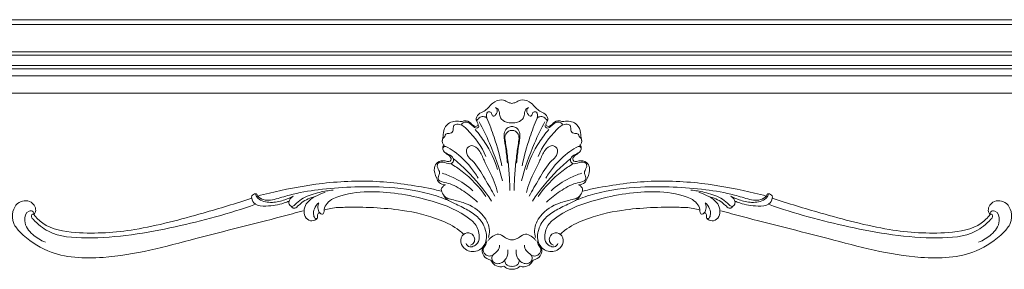
# Model space of a CAD drawing. Units: millimetres. Extents: x 7125 to 20241, y 1335 to 14102.
# Drawn here: x 17017 to 17547, y 2842 to 2976 of the extents above; entities that cross this region are included whole.
import ezdxf

# ---------------------------------------------------------------- set-up
doc = ezdxf.new("R2010")
doc.units = ezdxf.units.MM
doc.header["$MEASUREMENT"] = 0
doc.layers.get('0').update_dxf_attribs({"lineweight": 13})

# ---------------------------------------------------------------- blocks, each defined once
blk = doc.blocks.new('STL-020b_1900_1100')
for points in [[(-427.04, 0), (427.04, 0)], [(-427.04, -9.36), (427.04, -9.36)]]:
    blk.add_lwpolyline(points)
for points, knots in [([(-36.47, -37.38), (-36.84, -37), (-38, -35.53), (-37.11, -33.01), (-36.97, -29.7), (-35.2, -25.33), (-30.39, -24.06), (-27.14, -24.82), (-24.93, -23.8), (-22.26, -25.15), (-20.75, -27.18), (-19.08, -27.31), (-18.08, -26.55), (-18.53, -25.16), (-19.8, -23.46), (-18.16, -20.21), (-15.12, -19.27), (-12.58, -17.18), (-10.26, -14.13), (-6.08, -12.43), (-2.92, -13.7), (-1.27, -14.68), (-0.36, -14.84), (0, -14.87)], [0, 0, 0, 0, 1.585756, 5.263846, 7.027782, 11.717844, 18.187289, 19.769706, 21.56562, 25.048088, 27.645036, 28.796229, 29.725886, 30.872985, 32.576141, 36.038923, 39.395198, 42.069719, 45.713769, 50.961274, 53.962862, 55.610425, 56.68813, 56.68813, 56.68813, 56.68813]), ([(36.47, -37.38), (36.84, -37), (38, -35.53), (37.11, -33.01), (36.97, -29.7), (35.2, -25.33), (30.39, -24.06), (27.14, -24.82), (24.93, -23.8), (22.26, -25.15), (20.75, -27.18), (19.08, -27.31), (18.08, -26.55), (18.53, -25.16), (19.8, -23.46), (18.16, -20.21), (15.12, -19.27), (12.58, -17.18), (10.26, -14.13), (6.08, -12.43), (2.92, -13.7), (1.27, -14.68), (0.36, -14.84), (0, -14.87)], [0, 0, 0, 0, 1.585756, 5.263846, 7.027782, 11.717844, 18.187289, 19.769706, 21.56562, 25.048088, 27.645036, 28.796229, 29.725886, 30.872985, 32.576141, 36.038923, 39.395198, 42.069719, 45.713769, 50.961274, 53.962862, 55.610425, 56.68813, 56.68813, 56.68813, 56.68813]), ([(-8.81, -17.14), (-8.46, -17.46), (-7.58, -18.71), (-8.2, -20.69), (-10.06, -22.17), (-10.84, -20.8), (-11.14, -19.27), (-14.15, -19.41), (-13.81, -21.82), (-13.51, -22.86)], [0, 0, 0, 0, 1.41887, 4.241748, 5.796595, 6.500619, 8.371741, 9.969046, 13.22596, 13.22596, 13.22596, 13.22596]), ([(0, -25.4), (-1.02, -25.44), (-3.31, -25.09), (-6.44, -23.18), (-6.74, -20.34), (-7.09, -18.21), (-8.18, -17.41), (-8.81, -17.14)], [0, 0, 0, 0, 3.04936, 6.971518, 9.696965, 11.261619, 13.31063, 13.31063, 13.31063, 13.31063]), ([(0, -25.4), (1.02, -25.44), (3.31, -25.09), (6.44, -23.18), (6.74, -20.34), (7.09, -18.21), (8.18, -17.41), (8.81, -17.14)], [0, 0, 0, 0, 3.04936, 6.971518, 9.696965, 11.261619, 13.31063, 13.31063, 13.31063, 13.31063]), ([(8.81, -17.14), (8.46, -17.46), (7.58, -18.71), (8.2, -20.69), (10.06, -22.17), (10.84, -20.8), (11.14, -19.27), (14.15, -19.41), (13.81, -21.82), (13.51, -22.86)], [0, 0, 0, 0, 1.41887, 4.241748, 5.796595, 6.500619, 8.371741, 9.969046, 13.22596, 13.22596, 13.22596, 13.22596]), ([(-37.54, -35.21), (-37.5, -34.59), (-37.27, -33.52), (-35.97, -32.76), (-35.91, -30.96), (-33.6, -31.36), (-31.55, -30.18), (-31.75, -28.12), (-31.11, -25.87), (-27.15, -26), (-21.13, -31.92), (-16.11, -37.99), (-14.11, -43.54)], [0, 0, 0, 0, 1.861669, 2.913504, 4.271648, 6.091585, 8.460565, 10.318868, 11.910669, 14.781533, 19.683735, 37.380122, 37.380122, 37.380122, 37.380122]), ([(-27.12, -26.27), (-26.94, -25.91), (-26.23, -24.95), (-24.14, -24.77), (-22.06, -26.02), (-20.76, -27.62), (-19.15, -28.41), (-17.86, -27.92), (-17.87, -27.05), (-17.95, -26.71)], [0, 0, 0, 0, 1.208601, 3.377593, 5.49234, 8.316009, 9.520321, 10.653254, 11.703448, 11.703448, 11.703448, 11.703448]), ([(-13.51, -22.86), (-13.8, -22.58), (-14.7, -21.95), (-16.82, -21.82), (-18.06, -23.08), (-18.96, -24.04), (-18.91, -24.56), (-18.81, -24.82)], [0, 0, 0, 0, 1.212724, 3.227035, 5.754858, 6.211573, 7.077259, 7.077259, 7.077259, 7.077259]), ([(-17.75, -24.77), (-15.7, -28.5), (-10.64, -38.78), (-6.88, -49.66), (-5.05, -56.62)], [0, 0, 0, 0, 12.771289, 34.353107, 34.353107, 34.353107, 34.353107]), ([(-13.51, -22.86), (-12.08, -26.23), (-8.9, -34.63), (-6.54, -43.31), (-5.43, -48.51)], [0, 0, 0, 0, 10.971453, 26.918998, 26.918998, 26.918998, 26.918998]), ([(17.75, -24.77), (15.7, -28.5), (10.64, -38.78), (6.88, -49.66), (5.05, -56.62)], [0, 0, 0, 0, 12.771289, 34.353107, 34.353107, 34.353107, 34.353107]), ([(13.51, -22.86), (12.08, -26.23), (8.9, -34.63), (6.54, -43.31), (5.43, -48.51)], [0, 0, 0, 0, 10.971453, 26.918998, 26.918998, 26.918998, 26.918998]), ([(13.51, -22.86), (13.8, -22.58), (14.7, -21.95), (16.82, -21.82), (18.06, -23.08), (18.96, -24.04), (18.91, -24.56), (18.81, -24.82)], [0, 0, 0, 0, 1.212724, 3.227035, 5.754858, 6.211573, 7.077259, 7.077259, 7.077259, 7.077259]), ([(37.54, -35.21), (37.5, -34.59), (37.27, -33.52), (35.97, -32.76), (35.91, -30.96), (33.6, -31.36), (31.55, -30.18), (31.75, -28.12), (31.11, -25.87), (27.15, -26), (21.13, -31.92), (16.11, -37.99), (14.11, -43.54)], [0, 0, 0, 0, 1.861669, 2.913504, 4.271648, 6.091585, 8.460565, 10.318868, 11.910669, 14.781533, 19.683735, 37.380122, 37.380122, 37.380122, 37.380122]), ([(27.12, -26.27), (26.94, -25.91), (26.23, -24.95), (24.14, -24.77), (22.06, -26.02), (20.76, -27.62), (19.15, -28.41), (17.86, -27.92), (17.87, -27.05), (17.95, -26.71)], [0, 0, 0, 0, 1.208601, 3.377593, 5.49234, 8.316009, 9.520321, 10.653254, 11.703448, 11.703448, 11.703448, 11.703448]), ([(-19.83, -28.91), (-17.93, -31.1), (-12.93, -37.74), (-9.38, -45.36), (-7.73, -50.48)], [0, 0, 0, 0, 8.709445, 24.848657, 24.848657, 24.848657, 24.848657]), ([(0, -27.36), (-0.68, -27.37), (-2.5, -27.73), (-4.38, -30.19), (-4.18, -34.38), (-3.16, -39.86), (-2.71, -44.53), (-2.45, -47.13)], [0, 0, 0, 0, 2.028345, 5.343781, 8.173174, 14.344002, 22.183366, 22.183366, 22.183366, 22.183366]), ([(0, -29.49), (-0.63, -29.46), (-2.32, -29.72), (-4.09, -32.26), (-3.31, -36.99), (-2.35, -43.61), (-1.5, -52.41), (-1.2, -58.63), (-1.12, -61.76)], [0, 0, 0, 0, 1.899573, 4.816139, 8.118016, 15.84755, 25.138694, 34.528904, 34.528904, 34.528904, 34.528904]), ([(0, -27.36), (0.68, -27.37), (2.5, -27.73), (4.38, -30.19), (4.18, -34.38), (3.16, -39.86), (2.71, -44.53), (2.45, -47.13)], [0, 0, 0, 0, 2.028345, 5.343781, 8.173174, 14.344002, 22.183366, 22.183366, 22.183366, 22.183366]), ([(0, -29.49), (0.63, -29.46), (2.32, -29.72), (4.09, -32.26), (3.31, -36.99), (2.35, -43.61), (1.5, -52.41), (1.2, -58.63), (1.12, -61.76)], [0, 0, 0, 0, 1.899573, 4.816139, 8.118016, 15.84755, 25.138694, 34.528904, 34.528904, 34.528904, 34.528904]), ([(19.83, -28.91), (17.93, -31.1), (12.93, -37.74), (9.38, -45.36), (7.73, -50.48)], [0, 0, 0, 0, 8.709445, 24.848657, 24.848657, 24.848657, 24.848657]), ([(-36.05, -58.76), (-37.14, -58.65), (-39.38, -57.93), (-41.08, -54.21), (-42.47, -50.3), (-40.29, -45.89), (-36.59, -45.5), (-34.25, -46.42), (-32.36, -45.47), (-33.3, -43.21), (-35.06, -42.33), (-36.08, -41.32), (-36.53, -40.92)], [0, 0, 0, 0, 3.306316, 6.279686, 11.849286, 15.206503, 19.425147, 21.449828, 22.724099, 24.616629, 27.011551, 28.823248, 28.823248, 28.823248, 28.823248]), ([(-18.66, -67.94), (-20.88, -65.8), (-25.81, -62.05), (-32.57, -58.03), (-37.36, -57.35), (-40.2, -55.93), (-39.29, -53.61), (-38.75, -51.23), (-40.49, -49.44), (-39.94, -46.29), (-36.08, -46.39), (-33.24, -47.96), (-30.79, -45.66), (-32.67, -42.67), (-35.3, -41.98), (-37.39, -40.3), (-37.1, -38.29), (-36.07, -38.03), (-35.65, -38.01)], [0, 0, 0, 0, 9.260978, 18.784004, 22.448357, 24.517102, 26.724665, 28.728628, 31.659905, 33.263481, 37.04827, 40.47405, 42.360309, 45.17946, 48.723669, 50.875202, 52.393027, 53.651969, 53.651969, 53.651969, 53.651969]), ([(-37.18, -39.67), (-37.33, -39.26), (-37.46, -38.3), (-36.81, -37.61), (-36.47, -37.38)], [0, 0, 0, 0, 1.330543, 2.577202, 2.577202, 2.577202, 2.577202]), ([(-35.65, -38.01), (-34.06, -38.85), (-29.09, -41.89), (-23.11, -47.69), (-19.43, -52.97), (-18.22, -55.04)], [0, 0, 0, 0, 5.388145, 17.420273, 24.632459, 24.632459, 24.632459, 24.632459]), ([(-9.25, -64.75), (-10.89, -61.64), (-14.9, -55.3), (-19.09, -47.27), (-24.46, -43.25), (-24.98, -38.93), (-20.93, -36.78), (-17.06, -40.48), (-14.43, -47.55), (-10.09, -54.84), (-8.3, -60.87), (-7.77, -62.81)], [0, 0, 0, 0, 10.557972, 22.647159, 26.491315, 30.324624, 33.21806, 37.73731, 43.773062, 56.562074, 62.611057, 62.611057, 62.611057, 62.611057]), ([(9.25, -64.75), (10.89, -61.64), (14.9, -55.3), (19.09, -47.27), (24.46, -43.25), (24.98, -38.93), (20.93, -36.78), (17.06, -40.48), (14.43, -47.55), (10.09, -54.84), (8.3, -60.87), (7.77, -62.81)], [0, 0, 0, 0, 10.557972, 22.647159, 26.491315, 30.324624, 33.21806, 37.73731, 43.773062, 56.562074, 62.611057, 62.611057, 62.611057, 62.611057]), ([(35.65, -38.01), (34.06, -38.85), (29.09, -41.89), (23.11, -47.69), (19.43, -52.97), (18.22, -55.04)], [0, 0, 0, 0, 5.388145, 17.420273, 24.632459, 24.632459, 24.632459, 24.632459]), ([(18.66, -67.94), (20.88, -65.8), (25.81, -62.05), (32.57, -58.03), (37.36, -57.35), (40.2, -55.93), (39.29, -53.61), (38.75, -51.23), (40.49, -49.44), (39.94, -46.29), (36.08, -46.39), (33.24, -47.96), (30.79, -45.66), (32.67, -42.67), (35.3, -41.98), (37.39, -40.3), (37.1, -38.29), (36.07, -38.03), (35.65, -38.01)], [0, 0, 0, 0, 9.260978, 18.784004, 22.448357, 24.517102, 26.724665, 28.728628, 31.659905, 33.263481, 37.04827, 40.47405, 42.360309, 45.17946, 48.723669, 50.875202, 52.393027, 53.651969, 53.651969, 53.651969, 53.651969]), ([(36.05, -58.76), (37.14, -58.65), (39.38, -57.93), (41.08, -54.21), (42.47, -50.3), (40.29, -45.89), (36.59, -45.5), (34.25, -46.42), (32.36, -45.47), (33.3, -43.21), (35.06, -42.33), (36.08, -41.32), (36.53, -40.92)], [0, 0, 0, 0, 3.306316, 6.279686, 11.849286, 15.206503, 19.425147, 21.449828, 22.724099, 24.616629, 27.011551, 28.823248, 28.823248, 28.823248, 28.823248]), ([(37.18, -39.67), (37.33, -39.26), (37.46, -38.3), (36.81, -37.61), (36.47, -37.38)], [0, 0, 0, 0, 1.330543, 2.577202, 2.577202, 2.577202, 2.577202]), ([(-33.01, -47.29), (-30.89, -48.56), (-23.69, -53.45), (-17.6, -59.9), (-14.02, -65)], [0, 0, 0, 0, 7.402711, 26.083624, 26.083624, 26.083624, 26.083624]), ([(-31.65, -44.51), (-29.2, -46.53), (-21.54, -53.44), (-14.95, -61.5), (-11.02, -67.46)], [0, 0, 0, 0, 9.511035, 30.938725, 30.938725, 30.938725, 30.938725]), ([(31.65, -44.51), (29.2, -46.53), (21.54, -53.44), (14.95, -61.5), (11.02, -67.46)], [0, 0, 0, 0, 9.511035, 30.938725, 30.938725, 30.938725, 30.938725]), ([(33.01, -47.29), (30.89, -48.56), (23.69, -53.45), (17.6, -59.9), (14.02, -65)], [0, 0, 0, 0, 7.402711, 26.083624, 26.083624, 26.083624, 26.083624]), ([(-37.55, -52.45), (-35.29, -53.17), (-29.36, -55.57), (-24.02, -59.21), (-21.01, -61.87)], [0, 0, 0, 0, 7.104499, 19.130596, 19.130596, 19.130596, 19.130596]), ([(37.55, -52.45), (35.29, -53.17), (29.36, -55.57), (24.02, -59.21), (21.01, -61.87)], [0, 0, 0, 0, 7.104499, 19.130596, 19.130596, 19.130596, 19.130596]), ([(-136.94, -64.72), (-134.85, -64.17), (-124.53, -61.6), (-104, -57.55), (-75.09, -55.77), (-52.47, -58.94), (-40.29, -61.54), (-37.94, -62.08)], [0, 0, 0, 0, 6.490326, 31.904464, 62.702033, 92.860974, 100.074076, 100.074076, 100.074076, 100.074076]), ([(136.94, -64.72), (134.85, -64.17), (124.53, -61.6), (104, -57.55), (75.09, -55.77), (52.47, -58.94), (40.29, -61.54), (37.94, -62.08)], [0, 0, 0, 0, 6.490326, 31.904464, 62.702033, 92.860974, 100.074076, 100.074076, 100.074076, 100.074076]), ([(-137.6, -63.57), (-137.76, -63.52), (-138.69, -63.33), (-140.23, -64.27), (-140.22, -66.74), (-138.08, -70.17), (-130.9, -70.23), (-124.87, -69.41), (-120.88, -67.8), (-120, -67.4)], [0, 0, 0, 0, 0.523738, 2.835092, 4.02753, 7.649534, 13.580619, 23.511286, 26.405891, 26.405891, 26.405891, 26.405891]), ([(-117.8, -64.88), (-119.23, -65.59), (-122.9, -67.03), (-129.02, -68.67), (-135.12, -67.64), (-137.59, -65.23), (-138.19, -63.92), (-137.58, -63.38), (-137.13, -64.1), (-136.97, -64.48), (-136.94, -64.72)], [0, 0, 0, 0, 4.814948, 11.765582, 19.076814, 21.553709, 22.3838, 22.771352, 23.471272, 24.188181, 24.188181, 24.188181, 24.188181]), ([(-34.28, -67.03), (-37.68, -65.66), (-49, -61.75), (-72.68, -58.98), (-97.92, -60.18), (-117.59, -63.29), (-126.53, -66.25), (-131.93, -67.37), (-135.1, -66.34), (-136.51, -65.16), (-136.94, -64.72)], [0, 0, 0, 0, 10.973325, 35.810309, 70.882638, 86.642261, 95.221382, 99.26906, 102.886638, 104.730446, 104.730446, 104.730446, 104.730446]), ([(-117.8, -64.88), (-118.32, -65.17), (-119.22, -65.9), (-120.25, -67.5), (-120.1, -69.44), (-118.06, -70.87), (-115.61, -67.93), (-111.3, -64.92), (-104.19, -62.7), (-98.74, -61.76), (-96.27, -61.56)], [0, 0, 0, 0, 1.788918, 3.405111, 5.606309, 6.835627, 9.91159, 14.513133, 23.815936, 31.244228, 31.244228, 31.244228, 31.244228]), ([(-100.57, -62.73), (-102.48, -63.27), (-105.85, -64.8), (-110.28, -67.55), (-112.24, -71.71), (-111.94, -75.91), (-108.77, -78.44), (-105.89, -77.86), (-104.45, -76.27), (-105, -74.72), (-104.17, -73.95), (-103.74, -73.66)], [0, 0, 0, 0, 5.946163, 11.14154, 15.13982, 19.207154, 22.813221, 25.764623, 27.253701, 28.516293, 30.086676, 30.086676, 30.086676, 30.086676]), ([(-104.2, -68.91), (-104.51, -69.84), (-104.63, -71.36), (-104.06, -73.4), (-102.94, -74.51), (-101.58, -74.45), (-101.11, -73.32), (-101.35, -71.3), (-98.86, -66.96), (-89.46, -63.22), (-75.69, -61.92), (-59.07, -63.43), (-41.12, -67.57), (-27.59, -72.86), (-19.27, -79.96), (-17.34, -84.66), (-17.8, -89.91), (-20.63, -91.93), (-23.39, -92.34), (-24.42, -90.93), (-24.7, -90.31)], [0, 0, 0, 0, 2.9506, 4.316068, 6.357405, 7.119818, 7.92108, 9.599031, 13.252111, 21.67029, 38.621241, 54.701793, 71.416879, 94.032832, 97.13219, 103.944214, 108.600174, 111.412436, 113.910913, 115.969986, 115.969986, 115.969986, 115.969986]), ([(-22.42, -91.19), (-21.84, -91.01), (-20.51, -90.25), (-19.63, -87.42), (-21.9, -83.98), (-26.96, -84.75), (-28.14, -89.83), (-25, -94.45), (-18.64, -95.24), (-13.67, -90.46), (-13.51, -83.1), (-17.39, -76.4), (-23.98, -72.02), (-29.96, -69.15), (-35.44, -66.75), (-37.52, -63.61), (-38.29, -60.96), (-37.22, -59.49), (-36.27, -58.84), (-35.77, -58.63)], [0, 0, 0, 0, 1.813291, 4.310889, 8.009309, 12.031375, 16.517937, 20.978246, 27.44255, 32.832765, 39.710849, 47.834526, 55.063286, 63.046156, 67.946567, 72.563444, 73.949359, 75.814231, 77.435024, 77.435024, 77.435024, 77.435024]), ([(-12.7, -87.06), (-12.31, -85.83), (-11.59, -81.67), (-15.59, -73.78), (-23.78, -68.56), (-30.98, -66.97), (-35.39, -65.98), (-36.85, -64.35), (-37.43, -63.41)], [0, 0, 0, 0, 3.889546, 12.294958, 24.569205, 31.744411, 34.551328, 37.861637, 37.861637, 37.861637, 37.861637]), ([(12.7, -87.06), (12.31, -85.83), (11.59, -81.67), (15.59, -73.78), (23.78, -68.56), (30.98, -66.97), (35.39, -65.98), (36.85, -64.35), (37.43, -63.41)], [0, 0, 0, 0, 3.889546, 12.294958, 24.569205, 31.744411, 34.551328, 37.861637, 37.861637, 37.861637, 37.861637]), ([(22.42, -91.19), (21.84, -91.01), (20.51, -90.25), (19.63, -87.42), (21.9, -83.98), (26.96, -84.75), (28.14, -89.83), (25, -94.45), (18.64, -95.24), (13.67, -90.46), (13.51, -83.1), (17.39, -76.4), (23.98, -72.02), (29.96, -69.15), (35.44, -66.75), (37.52, -63.61), (38.29, -60.96), (37.22, -59.49), (36.27, -58.84), (35.77, -58.63)], [0, 0, 0, 0, 1.813291, 4.310889, 8.009309, 12.031375, 16.517937, 20.978246, 27.44255, 32.832765, 39.710849, 47.834526, 55.063286, 63.046156, 67.946567, 72.563444, 73.949359, 75.814231, 77.435024, 77.435024, 77.435024, 77.435024]), ([(104.2, -68.91), (104.51, -69.84), (104.63, -71.36), (104.06, -73.4), (102.94, -74.51), (101.58, -74.45), (101.11, -73.32), (101.35, -71.3), (98.86, -66.96), (89.46, -63.22), (75.69, -61.92), (59.07, -63.43), (41.12, -67.57), (27.59, -72.86), (19.27, -79.96), (17.34, -84.66), (17.8, -89.91), (20.63, -91.93), (23.39, -92.34), (24.42, -90.93), (24.7, -90.31)], [0, 0, 0, 0, 2.9506, 4.316068, 6.357405, 7.119818, 7.92108, 9.599031, 13.252111, 21.67029, 38.621241, 54.701793, 71.416879, 94.032832, 97.13219, 103.944214, 108.600174, 111.412436, 113.910913, 115.969986, 115.969986, 115.969986, 115.969986]), ([(34.28, -67.03), (37.68, -65.66), (49, -61.75), (72.68, -58.98), (97.92, -60.18), (117.59, -63.29), (126.53, -66.25), (131.93, -67.37), (135.1, -66.34), (136.51, -65.16), (136.94, -64.72)], [0, 0, 0, 0, 10.973325, 35.810309, 70.882638, 86.642261, 95.221382, 99.26906, 102.886638, 104.730446, 104.730446, 104.730446, 104.730446]), ([(117.8, -64.88), (118.32, -65.17), (119.22, -65.9), (120.25, -67.5), (120.1, -69.44), (118.06, -70.87), (115.61, -67.93), (111.3, -64.92), (104.19, -62.7), (98.74, -61.76), (96.27, -61.56)], [0, 0, 0, 0, 1.788918, 3.405111, 5.606309, 6.835627, 9.91159, 14.513133, 23.815936, 31.244228, 31.244228, 31.244228, 31.244228]), ([(100.57, -62.73), (102.48, -63.27), (105.85, -64.8), (110.28, -67.55), (112.24, -71.71), (111.94, -75.91), (108.77, -78.44), (105.89, -77.86), (104.45, -76.27), (105, -74.72), (104.17, -73.95), (103.74, -73.66)], [0, 0, 0, 0, 5.946163, 11.14154, 15.13982, 19.207154, 22.813221, 25.764623, 27.253701, 28.516293, 30.086676, 30.086676, 30.086676, 30.086676]), ([(117.8, -64.88), (119.23, -65.59), (122.9, -67.03), (129.02, -68.67), (135.12, -67.64), (137.59, -65.23), (138.19, -63.92), (137.58, -63.38), (137.13, -64.1), (136.97, -64.48), (136.94, -64.72)], [0, 0, 0, 0, 4.814948, 11.765582, 19.076814, 21.553709, 22.3838, 22.771352, 23.471272, 24.188181, 24.188181, 24.188181, 24.188181]), ([(137.6, -63.57), (137.76, -63.52), (138.69, -63.33), (140.23, -64.27), (140.22, -66.74), (138.08, -70.17), (130.9, -70.23), (124.87, -69.41), (120.88, -67.8), (120, -67.4)], [0, 0, 0, 0, 0.523738, 2.835092, 4.02753, 7.649534, 13.580619, 23.511286, 26.405891, 26.405891, 26.405891, 26.405891]), ([(-257.49, -74.74), (-257.1, -74.26), (-255.69, -72.05), (-258.83, -66.25), (-266.37, -67.53), (-269.35, -73.35), (-269.03, -79.54), (-262.18, -87.34), (-247.05, -97.72), (-212.58, -99.25), (-171.4, -87.6), (-135.49, -78.9), (-116.25, -73.7), (-112.39, -72.65)], [0, 0, 0, 0, 1.842046, 7.49115, 14.724189, 19.648737, 26.120492, 31.945843, 49.947685, 79.878293, 130.87551, 178.623302, 190.646536, 190.646536, 190.646536, 190.646536]), ([(-257.49, -74.74), (-256.09, -76.44), (-250.05, -82.52), (-230.12, -85.56), (-201.08, -83.49), (-169.6, -74.98), (-148.79, -68.78), (-140.16, -65.89)], [0, 0, 0, 0, 6.616633, 25.109896, 56.893764, 94.835943, 122.14162, 122.14162, 122.14162, 122.14162]), ([(-118.92, -70.18), (-118.72, -70.54), (-118.26, -71), (-116.93, -71.52), (-115.15, -70.01), (-112.15, -67.16), (-108.58, -65.64), (-106.05, -65.04)], [0, 0, 0, 0, 1.231022, 1.870736, 4.109585, 7.140333, 14.952723, 14.952723, 14.952723, 14.952723]), ([(-105.02, -76.83), (-105.26, -76.87), (-106.21, -76.87), (-107.23, -74.51), (-106.57, -71.39), (-105.07, -69.18), (-104.1, -68.3)], [0, 0, 0, 0, 0.741382, 2.615174, 6.326597, 10.281987, 10.281987, 10.281987, 10.281987]), ([(105.02, -76.83), (105.26, -76.87), (106.21, -76.87), (107.23, -74.51), (106.57, -71.39), (105.07, -69.18), (104.1, -68.3)], [0, 0, 0, 0, 0.741382, 2.615174, 6.326597, 10.281987, 10.281987, 10.281987, 10.281987]), ([(118.92, -70.18), (118.72, -70.54), (118.26, -71), (116.93, -71.52), (115.15, -70.01), (112.15, -67.16), (108.58, -65.64), (106.05, -65.04)], [0, 0, 0, 0, 1.231022, 1.870736, 4.109585, 7.140333, 14.952723, 14.952723, 14.952723, 14.952723]), ([(257.49, -74.74), (257.1, -74.26), (255.69, -72.05), (258.83, -66.25), (266.37, -67.53), (269.35, -73.35), (269.03, -79.54), (262.18, -87.34), (247.05, -97.72), (212.58, -99.25), (171.4, -87.6), (135.49, -78.9), (116.25, -73.7), (112.39, -72.65)], [0, 0, 0, 0, 1.842046, 7.49115, 14.724189, 19.648737, 26.120492, 31.945843, 49.947685, 79.878293, 130.87551, 178.623302, 190.646536, 190.646536, 190.646536, 190.646536]), ([(257.49, -74.74), (256.09, -76.44), (250.05, -82.52), (230.12, -85.56), (201.08, -83.49), (169.6, -74.98), (148.79, -68.78), (140.16, -65.89)], [0, 0, 0, 0, 6.616633, 25.109896, 56.893764, 94.835943, 122.14162, 122.14162, 122.14162, 122.14162]), ([(-257.49, -74.74), (-257.45, -74.25), (-257.56, -72.79), (-261.74, -72.32), (-263.4, -79.7), (-258.47, -85.59), (-253.77, -88.65), (-251.26, -89.51)], [0, 0, 0, 0, 1.459788, 3.73543, 9.479009, 18.016112, 25.956427, 25.956427, 25.956427, 25.956427]), ([(-257.49, -74.74), (-257.67, -74.58), (-258.31, -74.17), (-259.24, -75.78), (-255.81, -79.53), (-247.46, -86.5), (-219.25, -88.38), (-182.49, -82.21), (-152.24, -74.2), (-138.17, -69.19)], [0, 0, 0, 0, 0.703371, 1.857741, 3.901263, 14.441695, 35.177013, 83.457131, 128.243602, 128.243602, 128.243602, 128.243602]), ([(-101.17, -72.35), (-99.97, -71.95), (-96.33, -70.92), (-82.2, -70.57), (-62.3, -71.11), (-41.43, -75.96), (-30.5, -81.34), (-26.78, -84.56), (-26.04, -85.26)], [0, 0, 0, 0, 3.820376, 11.272695, 42.143567, 63.429113, 75.087689, 78.15021, 78.15021, 78.15021, 78.15021]), ([(101.17, -72.35), (99.97, -71.95), (96.33, -70.92), (82.2, -70.57), (62.3, -71.11), (41.43, -75.96), (30.5, -81.34), (26.78, -84.56), (26.04, -85.26)], [0, 0, 0, 0, 3.820376, 11.272695, 42.143567, 63.429113, 75.087689, 78.15021, 78.15021, 78.15021, 78.15021]), ([(257.49, -74.74), (257.67, -74.58), (258.31, -74.17), (259.24, -75.78), (255.81, -79.53), (247.46, -86.5), (219.25, -88.38), (182.49, -82.21), (152.24, -74.2), (138.17, -69.19)], [0, 0, 0, 0, 0.703371, 1.857741, 3.901263, 14.441695, 35.177013, 83.457131, 128.243602, 128.243602, 128.243602, 128.243602]), ([(257.49, -74.74), (257.45, -74.25), (257.56, -72.79), (261.74, -72.32), (263.4, -79.7), (258.47, -85.59), (253.77, -88.65), (251.26, -89.51)], [0, 0, 0, 0, 1.459788, 3.73543, 9.479009, 18.016112, 25.956427, 25.956427, 25.956427, 25.956427]), ([(-10.33, -96.57), (-10.88, -96.84), (-12.36, -97.24), (-14.85, -96.33), (-16.04, -93.43), (-14.24, -91.28), (-13.76, -89.69), (-13.46, -88.83)], [0, 0, 0, 0, 1.828432, 4.438864, 7.302257, 9.541422, 12.277721, 12.277721, 12.277721, 12.277721]), ([(-12.71, -88.59), (-12.1, -87.72), (-10.51, -86.22), (-7.08, -84.62), (-4.21, -86.72), (-1.98, -88.07), (-0.51, -88.27), (0, -88.3)], [0, 0, 0, 0, 3.200315, 6.595883, 10.110234, 12.925108, 14.461185, 14.461185, 14.461185, 14.461185]), ([(12.71, -88.59), (12.1, -87.72), (10.51, -86.22), (7.08, -84.62), (4.21, -86.72), (1.98, -88.07), (0.51, -88.27), (0, -88.3)], [0, 0, 0, 0, 3.200315, 6.595883, 10.110234, 12.925108, 14.461185, 14.461185, 14.461185, 14.461185]), ([(10.33, -96.57), (10.88, -96.84), (12.36, -97.24), (14.85, -96.33), (16.04, -93.43), (14.24, -91.28), (13.76, -89.69), (13.46, -88.83)], [0, 0, 0, 0, 1.828432, 4.438864, 7.302257, 9.541422, 12.277721, 12.277721, 12.277721, 12.277721]), ([(-15.11, -91.34), (-15.59, -92.05), (-16.38, -93.95), (-15.4, -97.6), (-12.81, -98.87), (-11.39, -99.15)], [0, 0, 0, 0, 2.554275, 5.906006, 10.255694, 10.255694, 10.255694, 10.255694]), ([(-2.27, -93.69), (-2.11, -94.98), (-2.39, -97.48), (-4.48, -100.13), (-7.09, -101.36), (-9.9, -100.93), (-11.17, -98.5), (-10.39, -96.21), (-8.29, -95.07), (-6.95, -93.18), (-6.7, -91.65), (-6.69, -91.11)], [0, 0, 0, 0, 3.90506, 7.111168, 9.706266, 12.279167, 14.772826, 16.846877, 18.820438, 21.755952, 23.398546, 23.398546, 23.398546, 23.398546]), ([(2.27, -93.69), (2.11, -94.98), (2.39, -97.48), (4.48, -100.13), (7.09, -101.36), (9.9, -100.93), (11.17, -98.5), (10.39, -96.21), (8.29, -95.07), (6.95, -93.18), (6.7, -91.65), (6.69, -91.11)], [0, 0, 0, 0, 3.90506, 7.111168, 9.706266, 12.279167, 14.772826, 16.846877, 18.820438, 21.755952, 23.398546, 23.398546, 23.398546, 23.398546]), ([(15.11, -91.34), (15.59, -92.05), (16.38, -93.95), (15.4, -97.6), (12.81, -98.87), (11.39, -99.15)], [0, 0, 0, 0, 2.554275, 5.906006, 10.255694, 10.255694, 10.255694, 10.255694]), ([(-11.39, -99.15), (-11.04, -99.93), (-9.86, -101.69), (-7.1, -103.03), (-5.09, -102.75), (-4.37, -102.52)], [0, 0, 0, 0, 2.559398, 6.198096, 8.465157, 8.465157, 8.465157, 8.465157]), ([(0, -102.53), (-0.61, -102.6), (-1.86, -102.49), (-3.59, -101.43), (-3.84, -100.04), (-3.8, -99.39)], [0, 0, 0, 0, 1.84108, 3.678694, 5.635351, 5.635351, 5.635351, 5.635351]), ([(0, -102.53), (0.61, -102.6), (1.86, -102.49), (3.59, -101.43), (3.84, -100.04), (3.8, -99.39)], [0, 0, 0, 0, 1.84108, 3.678694, 5.635351, 5.635351, 5.635351, 5.635351]), ([(11.39, -99.15), (11.04, -99.93), (9.86, -101.69), (7.1, -103.03), (5.09, -102.75), (4.37, -102.52)], [0, 0, 0, 0, 2.559398, 6.198096, 8.465157, 8.465157, 8.465157, 8.465157]), ([(-4.37, -102.52), (-3.81, -103), (-2.45, -103.86), (-0.84, -104.14), (0, -104.14)], [0, 0, 0, 0, 2.208538, 4.738306, 4.738306, 4.738306, 4.738306]), ([(4.37, -102.52), (3.81, -103), (2.45, -103.86), (0.84, -104.14), (0, -104.14)], [0, 0, 0, 0, 2.208538, 4.738306, 4.738306, 4.738306, 4.738306])]:
    blk.add_open_spline(points, degree=3, knots=knots)
blk = doc.blocks.new('ST-020b_1930_1128')
blk.add_rational_spline([(556.81, 30.1), (556.81, 28.81), (556.81, 27.51), (558.29, 27.51), (559.78, 27.51), (561.76, 27.44), (563.08, 25.95), (564.4, 24.47), (564.22, 22.49), (563.98, 18.18), (560.75, 15.33), (557.51, 12.48), (553.21, 12.79), (553.21, 11.9), (553.21, 11.01), (555.86, 10.88), (555.86, 8.22), (555.86, 5.56), (553.21, 5.43), (552.24, 5.43), (551.27, 5.43), (551.27, 4.57), (551.27, 3.7), (547.68, 3.59), (547.64, 0), (541.18, 0), (534.72, 0), (-400.75, 0), (-534.72, 0), (-541.18, 0), (-547.64, 0), (-547.68, 3.59), (-551.27, 3.7), (-551.27, 4.57), (-551.27, 5.43), (-552.24, 5.43), (-553.21, 5.43), (-555.86, 5.56), (-555.86, 8.22), (-555.86, 10.88), (-553.21, 11.01), (-553.21, 11.9), (-553.21, 12.79), (-557.51, 12.48), (-560.75, 15.33), (-563.98, 18.18), (-564.22, 22.49), (-564.4, 24.47), (-563.08, 25.95), (-561.76, 27.44), (-559.78, 27.51), (-558.29, 27.51), (-556.81, 27.51), (-556.81, 28.81), (-556.81, 30.1), (-400.7, 30.1), (556.81, 30.1)], [1, 1, 1, 1, 1, 0.919003713508, 1, 0.919003713508, 1, 0.922407317544, 1, 0.922407317544, 1, 1, 1, 0.724361706915, 1, 0.724361706915, 1, 1, 1, 1, 1, 0.721915028276, 1, 1, 1, 1, 1, 1, 1, 0.721915028276, 1, 1, 1, 1, 1, 0.724361706915, 1, 0.724361706915, 1, 1, 1, 0.922407317544, 1, 0.922407317544, 1, 0.919003713508, 1, 0.919003713508, 1, 1, 1, 1, 1, 1, 1], degree=2, knots=[-2.575803, -2.575803, -2.575803, 0, 0, 2.957564, 2.957564, 6.693794, 6.693794, 10.430023, 10.430023, 18.564665, 18.564665, 26.699308, 26.699308, 28.473916, 28.473916, 32.701573, 32.701573, 36.929231, 36.929231, 38.862528, 38.862528, 40.585175, 40.585175, 46.289734, 46.289734, 59.157161, 59.157161, 1930.089048, 1930.089048, 1942.956475, 1942.956475, 1948.661034, 1948.661034, 1950.383681, 1950.383681, 1952.316978, 1952.316978, 1956.544636, 1956.544636, 1960.772293, 1960.772293, 1962.546901, 1962.546901, 1970.681544, 1970.681544, 1978.816186, 1978.816186, 1982.552415, 1982.552415, 1986.288645, 1986.288645, 1989.246209, 1989.246209, 1991.822012, 1991.822012, 3907.029229, 3907.029229, 3907.029229])
for points in [[(556.81, 27.51), (-1.48, 27.51), (-559.78, 27.51)], [(553.21, 12.79), (-0.73, 12.79), (-554.67, 12.79)], [(553.21, 11.01), (0, 11.01), (-553.21, 11.01)], [(551.27, 5.43), (-0.97, 5.43), (-553.21, 5.43)], [(551.27, 3.7), (0, 3.7), (-551.27, 3.7)]]:
    blk.add_open_spline(points, degree=2)

msp = doc.modelspace()

# ---------------------------------------------------------------- block references
for name in ['ST-020b_1930_1128', 'STL-020b_1900_1100']:
    msp.add_blockref(name, (17281.69, 2946.33))

doc.saveas('drawing.dxf')
